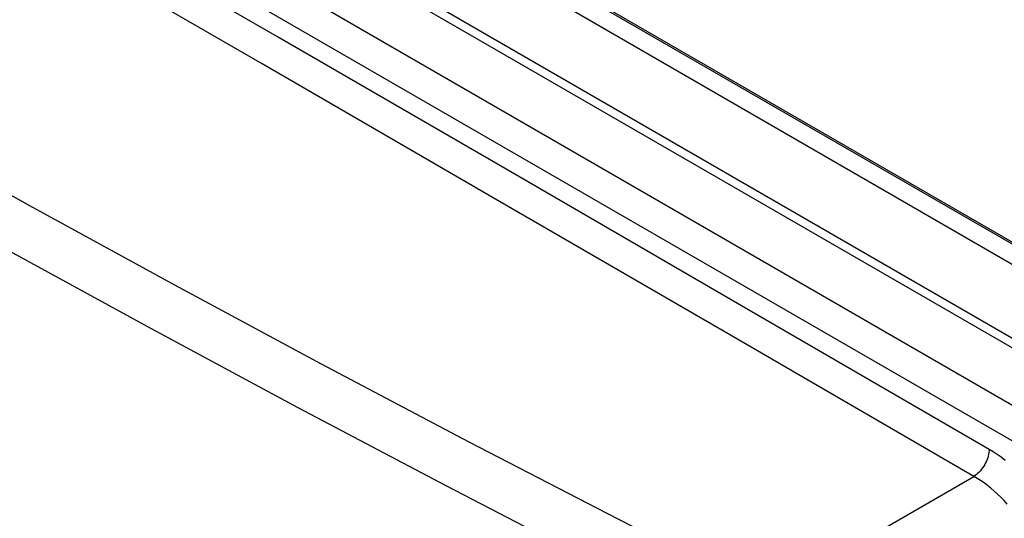
# Model space of a CAD drawing. Units: millimetres. Extents: x -32 to 34, y -61 to 65.
# Drawn here: x 0 to 22, y 31 to 42 of the extents above; entities that cross this region are included whole.
import ezdxf

# ---------------------------------------------------------------- set-up
doc = ezdxf.new("R2010")
doc.units = ezdxf.units.MM
doc.header["$LTSCALE"] = 16.335
doc.layers.get('0').update_dxf_attribs({"linetype": 'CONTINUOUS'})
doc.layers.add('ASSI', color=7, linetype='CONTINUOUS')

msp = doc.modelspace()

# ---------------------------------------------------------------- linework, layer by layer
at = {"color": 253, "linetype": 'CONTINUOUS'}
for p, q in [((28.419, 33.952), (-24.989, 64.789)), ((26.918, 32.71), (-26.798, 63.724)), ((-26.981, 62.336), (23.856, 32.983)), ((-27.323, 61.731), (23.515, 32.378)), ((17.071, 29.473), (21.69, 32.139))]:
    msp.add_line(p, q, dxfattribs=at)
at = {"color": 7, "linetype": 'CONTINUOUS'}
for p, q in [((-24.916, 64.796), (28.42, 34)), ((-25.38, 64.572), (28.36, 33.543)), ((-25.946, 63.02), (24.967, 33.624))]:
    msp.add_line(p, q, dxfattribs=at)
at = {"color": 253, "linetype": 'CONTINUOUS'}
for points in [[(22.032, 32.744), (16.714, 35.827), (11.395, 38.908), (6.076, 41.985), (0.756, 45.06), (-4.564, 48.132), (-9.884, 51.201), (-15.203, 54.266), (-20.522, 57.327), (-25.839, 60.384)], [(21.69, 32.139), (16.374, 35.222), (11.055, 38.302), (5.735, 41.381), (0.415, 44.456), (-4.905, 47.527), (-10.225, 50.596), (-15.546, 53.661), (-20.864, 56.722), (-26.18, 59.779)], [(-31.068, 55.986), (-28.097, 54.04), (-25.095, 52.109), (-22.064, 50.194), (-19.002, 48.294), (-15.911, 46.41), (-12.791, 44.543), (-9.641, 42.691), (-6.463, 40.856), (-3.257, 39.038), (-0.022, 37.236), (3.24, 35.451)], [(-5.92, 41.826), (-2.718, 40.01), (0.511, 38.211), (3.769, 36.429), (7.054, 34.664), (10.366, 32.917)], [(3.24, 35.451), (6.53, 33.684), (9.848, 31.933), (13.192, 30.2), (16.563, 28.485)], [(10.366, 32.917), (13.705, 31.186), (17.071, 29.473)], [(22.032, 32.744), (22.03, 32.708), (22.026, 32.672), (22.02, 32.634), (22.011, 32.596), (22, 32.557), (21.986, 32.518), (21.97, 32.479), (21.952, 32.441), (21.932, 32.403), (21.91, 32.367), (21.886, 32.331), (21.861, 32.298), (21.835, 32.266), (21.807, 32.236), (21.779, 32.208), (21.749, 32.182), (21.72, 32.159), (21.69, 32.139)], [(22.394, 32.498), (22.303, 32.567), (22.212, 32.63), (22.122, 32.689), (22.032, 32.744)], [(22.439, 31.519), (22.367, 31.597), (22.294, 31.671), (22.22, 31.743), (22.145, 31.81), (22.07, 31.875), (21.994, 31.935), (21.917, 31.992), (21.841, 32.045), (21.765, 32.094), (21.69, 32.139)]]:
    msp.add_lwpolyline(points, dxfattribs=at)
at = {"layer": 'ASSI', "color": 7, "linetype": 'CONTINUOUS'}
msp.add_line((-25.946, 63.02), (24.967, 33.624), dxfattribs=at)
at = {"layer": 'ASSI', "color": 253, "linetype": 'CONTINUOUS'}
for p, q in [((-26.981, 62.336), (23.856, 32.983)), ((-27.323, 61.731), (23.515, 32.378)), ((17.071, 29.473), (21.69, 32.139))]:
    msp.add_line(p, q, dxfattribs=at)
for points in [[(22.032, 32.744), (16.714, 35.827), (11.395, 38.908), (6.076, 41.985), (0.756, 45.06), (-4.564, 48.132), (-9.884, 51.201), (-15.203, 54.266), (-20.522, 57.327), (-25.839, 60.384)], [(21.69, 32.139), (16.374, 35.222), (11.055, 38.302), (5.735, 41.381), (0.415, 44.456), (-4.905, 47.527), (-10.225, 50.596), (-15.546, 53.661), (-20.864, 56.722), (-26.18, 59.779)], [(-31.068, 55.986), (-28.097, 54.04), (-25.095, 52.109), (-22.064, 50.194), (-19.002, 48.294), (-15.911, 46.41), (-12.791, 44.543), (-9.641, 42.691), (-6.463, 40.856), (-3.257, 39.038), (-0.022, 37.236), (3.24, 35.451)], [(-5.92, 41.826), (-2.718, 40.01), (0.511, 38.211), (3.769, 36.429), (7.054, 34.664), (10.366, 32.917)], [(3.24, 35.451), (6.53, 33.684), (9.848, 31.933), (13.192, 30.2), (16.563, 28.485)], [(10.366, 32.917), (13.705, 31.186), (17.071, 29.473)], [(22.032, 32.744), (22.03, 32.708), (22.026, 32.672), (22.02, 32.634), (22.011, 32.596), (22, 32.557), (21.986, 32.518), (21.97, 32.479), (21.952, 32.441), (21.932, 32.403), (21.91, 32.367), (21.886, 32.331), (21.861, 32.298), (21.835, 32.266), (21.807, 32.236), (21.779, 32.208), (21.749, 32.182), (21.72, 32.159), (21.69, 32.139)], [(22.394, 32.498), (22.303, 32.567), (22.212, 32.63), (22.122, 32.689), (22.032, 32.744)], [(22.439, 31.519), (22.367, 31.597), (22.294, 31.671), (22.22, 31.743), (22.145, 31.81), (22.07, 31.875), (21.994, 31.935), (21.917, 31.992), (21.841, 32.045), (21.765, 32.094), (21.69, 32.139)]]:
    msp.add_lwpolyline(points, dxfattribs=at)

doc.saveas('drawing.dxf')
